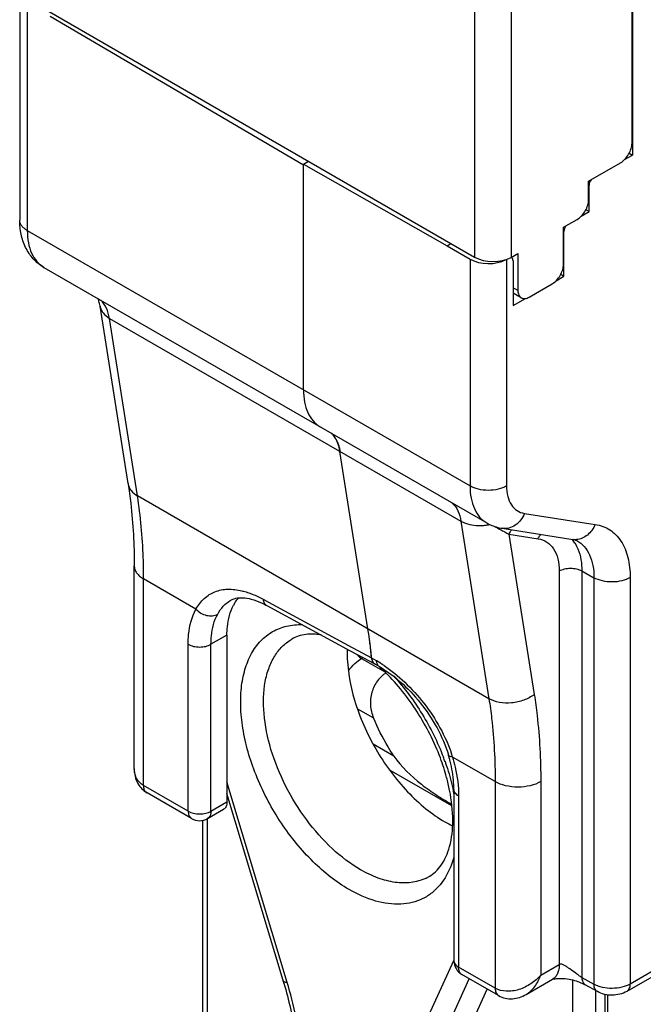
# Model space of a CAD drawing. Units: millimetres. Extents: x 415 to 835, y -20 to 277.
# Drawn here: x 518 to 538, y 28 to 59 of the extents above; entities that cross this region are included whole.
import ezdxf

# ---------------------------------------------------------------- set-up
doc = ezdxf.new("R2010")
doc.units = ezdxf.units.MM
doc.header["$LTSCALE"] = 19.36
doc.layers.get('0').update_dxf_attribs({"linetype": 'CONTINUOUS'})
for name, color, linetype in [('ARROTONDAMENTI', 7, 'CONTINUOUS'), ('COMPONENTI_DI_ASSIEME', 7, 'CONTINUOUS'), ('FEATURE_DI_TAGLIO', 7, 'CONTINUOUS')]:
    doc.layers.add(name, color=color, linetype=linetype)

msp = doc.modelspace()

# ---------------------------------------------------------------- linework, layer by layer
at = {"color": 9, "linetype": 'Continuous'}
msp.add_line((518.674, 59.091), (518.674, 52.055), dxfattribs=at)
at = {"color": 7, "linetype": 'Continuous'}
for p, q in [((527.23, 54.08), (519.381, 58.69)), ((526.86, 39.379), (526.873, 39.386)), ((531.123, 32.025), (531.109, 32.018))]:
    msp.add_line(p, q, dxfattribs=at)
for centre, radius, start, end in [((532.532, 38.965), 3.946, 178.34, 180.007), ((533.528, 37.032), 3.826, 239.9827, 244.0145), ((530.411, 33.258), 1.424, 294.8119, 299.3771)]:
    msp.add_arc(centre, radius, start, end, dxfattribs=at)
for points, knots in [([(528.998, 32.235), (528.684, 32.417), (528.075, 32.885), (527.295, 33.771), (526.652, 34.814), (526.199, 35.93), (525.973, 37.027), (525.99, 37.893), (526.147, 38.488), (526.323, 38.859), (526.559, 39.163), (526.756, 39.317), (526.86, 39.379)], [0, 0, 0, 0, 0.128559, 0.269989, 0.417013, 0.561302, 0.695028, 0.812454, 0.864521, 0.912448, 0.957137, 1, 1, 1, 1]), ([(528.586, 38.964), (528.586, 38.468), (528.772, 37.421), (529.42, 35.951), (530.231, 34.844), (530.997, 34.126), (531.407, 33.839), (531.614, 33.72)], [0, 0, 0, 0, 0.237075, 0.499696, 0.762305, 0.885694, 1, 1, 1, 1]), ([(531.008, 31.966), (530.87, 31.902), (530.558, 31.816), (530.054, 31.826), (529.52, 31.967), (529.172, 32.135), (528.998, 32.235)], [0, 0, 0, 0, 0.217914, 0.452482, 0.7121, 1, 1, 1, 1])]:
    msp.add_open_spline(points, degree=3, knots=knots, dxfattribs=at)
at = {"layer": 'ARROTONDAMENTI', "color": 7, "linetype": 'Continuous'}
for p, q in [((518.439, 59.414), (518.439, 52.382)), ((527.245, 54.088), (527.23, 54.08)), ((521.797, 44.208), (520.931, 49.713)), ((521.987, 35.376), (521.987, 41.662)), ((526.094, 40.427), (526.095, 40.427)), ((526.095, 40.427), (528.681, 39.028)), ((524.861, 39.511), (524.861, 34.338)), ((528.681, 39.028), (529.288, 38.7)), ((529.288, 38.7), (529.449, 38.613)), ((531.828, 34.217), (529.891, 35.336)), ((523.762, 33.823), (522.384, 34.619)), ((526.6, 28.803), (524.861, 34.603)), ((524.262, 33.823), (524.757, 34.109)), ((524.113, 21.624), (524.113, 33.767)), ((532.178, 26.902), (532.926, 28.533)), ((536.651, 28.355), (536.651, 17.743))]:
    msp.add_line(p, q, dxfattribs=at)
at = {"layer": 'ARROTONDAMENTI', "color": 9, "linetype": 'Continuous'}
for p, q in [((522.088, 43.827), (521.221, 49.332)), ((532.977, 37.54), (522.088, 43.827)), ((523.901, 40.318), (522.28, 41.253)), ((522.28, 34.848), (522.28, 41.253)), ((525.981, 40.624), (526.151, 40.532)), ((524.964, 40.585), (524.971, 40.589)), ((526.151, 40.532), (528.737, 39.131)), ((524.861, 39.511), (524.366, 39.225)), ((523.659, 34.052), (523.659, 39.225)), ((524.366, 34.052), (524.366, 39.225)), ((528.737, 39.131), (528.758, 39.119)), ((528.758, 39.119), (529.343, 38.802)), ((529.078, 38.814), (529.033, 38.788)), ((529.033, 38.788), (529.749, 38.374)), ((528.904, 37.229), (529.4, 36.943)), ((530.035, 35.76), (529.391, 36.132)), ((523.659, 34.052), (522.28, 34.848)), ((526.725, 28.742), (524.861, 34.96)), ((524.366, 34.052), (524.861, 34.338)), ((523.762, 33.823), (523.762, 33.823)), ((524.26, 21.539), (524.26, 33.823)), ((530.563, 26.526), (531.89, 29.42)), ((531.237, 26.381), (532.37, 28.854)), ((535.574, 15.007), (535.574, 28.819)), ((536.281, 28.487), (536.281, 14.599)), ((536.564, 28.37), (536.564, 17.62))]:
    msp.add_line(p, q, dxfattribs=at)
at = {"layer": 'ARROTONDAMENTI', "color": 7, "linetype": 'Continuous'}
for centre, radius, start, end in [((514.762, 37.426), 14.645, 8.0677, 8.9463), ((514.516, 37.391), 14.894, 7.7806, 8.0693), ((514.331, 37.366), 15.08, 7.2052, 7.78), ((514.131, 37.34), 15.282, 6.8646, 7.2057), ((513.94, 37.318), 15.475, 6.3563, 6.8642), ((513.743, 37.296), 15.673, 5.9967, 6.3566), ((513.551, 37.275), 15.866, 5.5216, 5.9965), ((529.632, 38.819), 0.288, 195.9743, 199.3615), ((529.566, 38.791), 0.216, 208.0947, 213.3076), ((529.534, 38.767), 0.176, 223.869, 228.8912), ((529.53, 38.761), 0.169, 228.8984, 237.0325), ((529.529, 38.76), 0.167, 237.0572, 241.5977), ((525.472, 34.004), 6.117, 45.2296, 47.7757), ((525.995, 33.557), 5.877, 11.1883, 13.2022), ((524.012, 34.256), 0.5, 239.9838, 300.0003), ((513.601, 24.906), 13.57, 16.2944, 16.6863)]:
    msp.add_arc(centre, radius, start, end, dxfattribs=at)
at = {"layer": 'ARROTONDAMENTI', "color": 9, "linetype": 'Continuous'}
for centre, radius, start, end in [((524.467, 33.012), 7.6, 19.8252, 20.9253), ((522.718, 35.376), 0.731, 179.9797, 182.8321), ((525.702, 33.367), 6.314, 11.2938, 12.3609)]:
    msp.add_arc(centre, radius, start, end, dxfattribs=at)
at = {"layer": 'ARROTONDAMENTI', "color": 7, "linetype": 'Continuous'}
for points, knots in [([(519.192, 50.911), (519.068, 50.982), (518.843, 51.165), (518.603, 51.527), (518.466, 51.943), (518.439, 52.235), (518.439, 52.382)], [0, 0, 0, 0, 0.247508, 0.494961, 0.744332, 1, 1, 1, 1]), ([(520.931, 49.713), (520.922, 49.765), (520.904, 49.846), (520.872, 49.924), (520.856, 49.951)], [0, 0, 0, 0, 0.625069, 1, 1, 1, 1]), ([(527.23, 47.116), (527.23, 46.989), (527.249, 46.748), (527.347, 46.417), (527.511, 46.148), (527.665, 46.019), (527.748, 45.971)], [0, 0, 0, 0, 0.289755, 0.549022, 0.782148, 1, 1, 1, 1]), ([(528.101, 45.766), (528.11, 45.757), (528.143, 45.723), (528.173, 45.686), (528.194, 45.657)], [0, 0, 0, 0, 0.246303, 1, 1, 1, 1]), ([(528.194, 45.657), (528.201, 45.647), (528.228, 45.605), (528.252, 45.561), (528.269, 45.526)], [0, 0, 0, 0, 0.244601, 1, 1, 1, 1]), ([(528.269, 45.526), (528.274, 45.515), (528.296, 45.466), (528.313, 45.416), (528.325, 45.377)], [0, 0, 0, 0, 0.243882, 1, 1, 1, 1]), ([(528.325, 45.377), (528.329, 45.364), (528.344, 45.308), (528.356, 45.252), (528.363, 45.209)], [0, 0, 0, 0, 0.243887, 1, 1, 1, 1]), ([(521.797, 44.208), (521.829, 44.006), (521.943, 43.162), (521.987, 42.309), (521.987, 41.662)], [0, 0, 0, 0, 0.240489, 1, 1, 1, 1]), ([(524.964, 40.585), (525.016, 40.616), (525.139, 40.666), (525.363, 40.677), (525.634, 40.629), (525.825, 40.557), (525.928, 40.511)], [0, 0, 0, 0, 0.180548, 0.390307, 0.66304, 1, 1, 1, 1]), ([(525.928, 40.511), (525.941, 40.504), (525.998, 40.478), (526.053, 40.45), (526.094, 40.427)], [0, 0, 0, 0, 0.242763, 1, 1, 1, 1]), ([(527.133, 39.495), (527.11, 39.489), (527.02, 39.461), (526.933, 39.421), (526.873, 39.386)], [0, 0, 0, 0, 0.257107, 1, 1, 1, 1]), ([(527.782, 39.518), (527.723, 39.527), (527.507, 39.553), (527.285, 39.537), (527.133, 39.495)], [0, 0, 0, 0, 0.276071, 1, 1, 1, 1]), ([(529.343, 38.802), (529.344, 38.797), (529.346, 38.776), (529.351, 38.755), (529.355, 38.74)], [0, 0, 0, 0, 0.258832, 1, 1, 1, 1]), ([(529.788, 38.338), (529.685, 38.277), (529.5, 38.097), (529.329, 37.742), (529.285, 37.336), (529.349, 37.067), (529.4, 36.943)], [0, 0, 0, 0, 0.229185, 0.481659, 0.741797, 1, 1, 1, 1]), ([(531.472, 35.701), (531.286, 36.199), (530.808, 37.146), (530.15, 37.979), (529.78, 38.346)], [0, 0, 0, 0, 0.505458, 1, 1, 1, 1]), ([(530.035, 35.76), (529.972, 35.853), (529.731, 36.23), (529.527, 36.632), (529.4, 36.943)], [0, 0, 0, 0, 0.250569, 1, 1, 1, 1]), ([(530.035, 35.76), (530.263, 35.423), (530.708, 34.999), (531.347, 34.551), (531.667, 34.354), (531.823, 34.263)], [0, 0, 0, 0, 0.519789, 0.769117, 1, 1, 1, 1]), ([(531.716, 34.9), (531.701, 34.966), (531.632, 35.237), (531.546, 35.503), (531.472, 35.701)], [0, 0, 0, 0, 0.244298, 1, 1, 1, 1]), ([(521.987, 35.377), (521.987, 35.295), (522.004, 35.131), (522.063, 34.976), (522.103, 34.905)], [0, 0, 0, 0, 0.501031, 1, 1, 1, 1]), ([(522.103, 34.905), (522.136, 34.847), (522.218, 34.737), (522.325, 34.653), (522.384, 34.619)], [0, 0, 0, 0, 0.499737, 1, 1, 1, 1]), ([(531.123, 32.025), (531.194, 32.066), (531.334, 32.17), (531.512, 32.379), (531.659, 32.645), (531.817, 33.101), (531.888, 33.803), (531.821, 34.387), (531.76, 34.698)], [0, 0, 0, 0, 0.085345, 0.177649, 0.280931, 0.397531, 0.673236, 1, 1, 1, 1]), ([(524.861, 34.338), (524.861, 34.29), (524.851, 34.22), (524.805, 34.144), (524.774, 34.119), (524.757, 34.109)], [0, 0, 0, 0, 0.547741, 0.78159, 1, 1, 1, 1]), ([(526.626, 28.714), (526.777, 28.196), (527.009, 27.184), (527.099, 26.147), (527.099, 25.651)], [0, 0, 0, 0, 0.520724, 1, 1, 1, 1])]:
    msp.add_open_spline(points, degree=3, knots=knots, dxfattribs=at)
at = {"layer": 'ARROTONDAMENTI', "color": 9, "linetype": 'Continuous'}
for points, knots in [([(518.674, 52.055), (518.639, 52.075), (518.575, 52.119), (518.499, 52.199), (518.451, 52.288), (518.44, 52.351), (518.44, 52.382)], [0, 0, 0, 0, 0.289538, 0.54911, 0.782252, 1, 1, 1, 1]), ([(518.674, 52.055), (518.674, 51.929), (518.693, 51.688), (518.791, 51.357), (518.955, 51.088), (519.109, 50.958), (519.192, 50.911)], [0, 0, 0, 0, 0.289716, 0.549069, 0.782177, 1, 1, 1, 1]), ([(521.221, 49.332), (521.203, 49.442), (521.147, 49.648), (521.025, 49.826), (520.954, 49.894)], [0, 0, 0, 0, 0.531842, 1, 1, 1, 1]), ([(520.931, 49.713), (520.936, 49.675), (520.959, 49.6), (521.044, 49.458), (521.146, 49.375), (521.221, 49.332)], [0, 0, 0, 0, 0.232324, 0.472887, 1, 1, 1, 1]), ([(521.797, 44.208), (521.803, 44.171), (521.826, 44.095), (521.911, 43.953), (522.013, 43.87), (522.088, 43.827)], [0, 0, 0, 0, 0.232282, 0.472904, 1, 1, 1, 1]), ([(522.28, 41.253), (522.28, 41.476), (522.265, 42.336), (522.187, 43.196), (522.088, 43.827)], [0, 0, 0, 0, 0.258376, 1, 1, 1, 1]), ([(521.987, 41.662), (521.987, 41.624), (522.001, 41.544), (522.061, 41.434), (522.157, 41.334), (522.236, 41.279), (522.28, 41.253)], [0, 0, 0, 0, 0.217748, 0.45089, 0.710462, 1, 1, 1, 1]), ([(523.901, 40.318), (523.969, 40.44), (524.134, 40.661), (524.483, 40.881), (524.896, 40.957), (525.179, 40.92), (525.324, 40.885)], [0, 0, 0, 0, 0.253943, 0.489245, 0.730913, 1, 1, 1, 1]), ([(525.324, 40.885), (525.341, 40.881), (525.413, 40.862), (525.485, 40.84), (525.538, 40.822)], [0, 0, 0, 0, 0.244339, 1, 1, 1, 1]), ([(525.538, 40.822), (525.574, 40.809), (525.726, 40.753), (525.873, 40.683), (525.981, 40.624)], [0, 0, 0, 0, 0.239735, 1, 1, 1, 1]), ([(525.981, 40.624), (525.986, 40.582), (526.006, 40.505), (526.063, 40.445), (526.094, 40.427)], [0, 0, 0, 0, 0.539952, 1, 1, 1, 1]), ([(523.659, 39.225), (523.659, 39.328), (523.676, 39.702), (523.771, 40.079), (523.901, 40.318)], [0, 0, 0, 0, 0.274943, 1, 1, 1, 1]), ([(523.901, 40.318), (523.943, 40.27), (524.045, 40.187), (524.224, 40.114), (524.409, 40.099), (524.525, 40.134), (524.573, 40.162)], [0, 0, 0, 0, 0.26096, 0.523894, 0.773315, 1, 1, 1, 1]), ([(524.573, 40.162), (524.621, 40.25), (524.732, 40.412), (524.884, 40.538), (524.964, 40.585)], [0, 0, 0, 0, 0.520703, 1, 1, 1, 1]), ([(524.366, 39.225), (524.366, 39.314), (524.381, 39.634), (524.462, 39.957), (524.573, 40.162)], [0, 0, 0, 0, 0.274944, 1, 1, 1, 1]), ([(528.644, 31.623), (528.239, 31.857), (527.46, 32.481), (526.499, 33.665), (525.762, 35.041), (525.387, 36.262), (525.276, 37.209), (525.289, 37.853), (525.396, 38.433), (525.596, 38.935), (525.888, 39.342), (526.264, 39.639), (526.712, 39.813), (527.033, 39.841), (527.197, 39.837)], [0, 0, 0, 0, 0.134683, 0.283532, 0.436164, 0.581257, 0.648002, 0.70966, 0.765885, 0.816939, 0.863835, 0.908393, 0.952995, 1, 1, 1, 1]), ([(523.659, 39.225), (523.709, 39.196), (523.826, 39.154), (524.012, 39.134), (524.199, 39.154), (524.316, 39.196), (524.366, 39.225)], [0, 0, 0, 0, 0.237247, 0.500001, 0.762753, 1, 1, 1, 1]), ([(528.626, 38.404), (528.683, 38.484), (528.806, 38.627), (528.956, 38.743), (529.033, 38.788)], [0, 0, 0, 0, 0.524238, 1, 1, 1, 1]), ([(528.872, 38.925), (528.885, 38.911), (528.932, 38.859), (528.988, 38.814), (529.033, 38.788)], [0, 0, 0, 0, 0.265546, 1, 1, 1, 1]), ([(530.028, 38.237), (530.358, 37.874), (530.949, 37.077), (531.389, 36.189), (531.566, 35.726)], [0, 0, 0, 0, 0.497603, 1, 1, 1, 1]), ([(531.617, 35.59), (531.643, 35.517), (531.741, 35.231), (531.822, 34.938), (531.87, 34.718)], [0, 0, 0, 0, 0.254948, 1, 1, 1, 1]), ([(522.28, 34.848), (522.236, 34.873), (522.156, 34.934), (522.064, 35.053), (522.006, 35.191), (521.991, 35.29), (521.988, 35.34)], [0, 0, 0, 0, 0.253601, 0.500629, 0.747447, 1, 1, 1, 1]), ([(522.384, 34.619), (522.367, 34.629), (522.336, 34.655), (522.29, 34.73), (522.28, 34.8), (522.28, 34.848)], [0, 0, 0, 0, 0.218408, 0.452258, 1, 1, 1, 1]), ([(523.659, 34.052), (523.709, 34.023), (523.826, 33.981), (524.012, 33.961), (524.199, 33.981), (524.316, 34.023), (524.366, 34.052)], [0, 0, 0, 0, 0.237216, 0.499998, 0.762783, 1, 1, 1, 1]), ([(523.659, 34.052), (523.659, 34.004), (523.669, 33.934), (523.715, 33.859), (523.746, 33.833), (523.762, 33.823)], [0, 0, 0, 0, 0.547662, 0.781568, 1, 1, 1, 1]), ([(524.366, 34.052), (524.366, 34.004), (524.356, 33.934), (524.31, 33.859), (524.279, 33.833), (524.262, 33.823)], [0, 0, 0, 0, 0.547741, 0.78159, 1, 1, 1, 1]), ([(531.894, 32.647), (531.872, 32.562), (531.776, 32.249), (531.617, 31.952), (531.464, 31.767)], [0, 0, 0, 0, 0.267269, 1, 1, 1, 1]), ([(531.464, 31.767), (531.39, 31.677), (531.225, 31.514), (530.932, 31.327), (530.602, 31.207), (530.108, 31.137), (529.421, 31.238), (528.904, 31.473), (528.644, 31.623)], [0, 0, 0, 0, 0.113304, 0.224266, 0.336273, 0.452545, 0.706888, 1, 1, 1, 1]), ([(526.6, 28.803), (526.605, 28.785), (526.634, 28.762), (526.679, 28.748), (526.709, 28.744), (526.725, 28.742)], [0, 0, 0, 0, 0.38831, 0.663544, 1, 1, 1, 1]), ([(527.231, 25.968), (527.219, 26.192), (527.135, 27.13), (526.931, 28.056), (526.725, 28.742)], [0, 0, 0, 0, 0.238525, 1, 1, 1, 1])]:
    msp.add_open_spline(points, degree=3, knots=knots, dxfattribs=at)
at = {"layer": 'ARROTONDAMENTI', "color": 7, "linetype": 'Continuous'}
for points in [[(529.36, 38.724), (529.364, 38.712), (529.369, 38.7), (529.375, 38.689)], [(529.385, 38.672), (529.392, 38.662), (529.399, 38.653), (529.407, 38.644)]]:
    msp.add_open_spline(points, degree=3, dxfattribs=at)
at = {"layer": 'COMPONENTI_DI_ASSIEME', "color": 7, "linetype": 'Continuous'}
for p, q in [((537.423, 61.037), (537.423, 54.397)), ((537.41, 54.77), (537.41, 60.485)), ((518.813, 59.154), (532.531, 51.234)), ((537.177, 54.255), (537.423, 54.397)), ((537.322, 54.455), (537.423, 54.397)), ((527.23, 54.114), (527.386, 54.204)), ((527.23, 47.116), (527.23, 54.114)), ((527.23, 54.114), (531.685, 51.587)), ((536.066, 53.586), (537.056, 54.157)), ((536.066, 53.014), (536.066, 53.586)), ((536.08, 52.642), (536.08, 53.458)), ((535.833, 52.5), (536.08, 52.642)), ((536.08, 52.642), (535.979, 52.7)), ((535.289, 52.157), (535.713, 52.402)), ((535.289, 51.014), (535.289, 52.157)), ((535.302, 50.641), (535.302, 52.029)), ((531.685, 51.587), (531.802, 51.655)), ((531.685, 51.587), (532.392, 51.171)), ((533.662, 51.222), (533.874, 51.341)), ((533.874, 51.341), (533.874, 50.197)), ((533.662, 51.222), (533.684, 51.209)), ((533.724, 51.118), (533.724, 49.73)), ((519.192, 50.911), (532.91, 42.991)), ((535.201, 50.7), (535.302, 50.641)), ((534.228, 49.993), (534.935, 50.402)), ((535.056, 50.499), (535.302, 50.641)), ((533.978, 49.969), (533.724, 50.115)), ((533.724, 49.73), (534.107, 49.952)), ((529.229, 39.704), (528.363, 45.209)), ((533.392, 42.822), (535.582, 42.48)), ((535.703, 42.44), (535.703, 42.44)), ((529.445, 38.615), (529.586, 38.533)), ((531.723, 35.791), (531.723, 35.791)), ((531.892, 34.726), (531.892, 29.419)), ((539.179, 29.576), (537.25, 28.462)), ((533.273, 28.332), (532.142, 28.986)), ((534.127, 28.367), (534.948, 28.842)), ((536.336, 28.456), (535.96, 28.666))]:
    msp.add_line(p, q, dxfattribs=at)
at = {"layer": 'COMPONENTI_DI_ASSIEME', "color": 9, "linetype": 'Continuous'}
for p, q in [((532.531, 59.694), (532.531, 51.234)), ((533.662, 59.705), (533.662, 51.222)), ((536.066, 53.466), (536.08, 53.458)), ((518.674, 52.055), (532.392, 44.135)), ((535.289, 52.037), (535.302, 52.029)), ((532.392, 51.171), (532.392, 44.135)), ((533.523, 51.166), (533.523, 44.135)), ((533.874, 50.197), (533.724, 50.284)), ((521.221, 49.332), (532.11, 43.045)), ((534.081, 43.286), (536.271, 42.944)), ((532.11, 43.045), (532.977, 37.54)), ((533.599, 42.64), (534.499, 42.5)), ((533.599, 42.64), (534.382, 37.669)), ((535.156, 41.5), (535.156, 29.3)), ((535.856, 41.503), (536.232, 41.289)), ((535.856, 41.503), (535.856, 28.895)), ((536.232, 41.289), (536.232, 28.685)), ((537.354, 41.294), (537.354, 28.691)), ((529.343, 38.802), (529.485, 38.72)), ((533.17, 34.967), (531.848, 35.729)), ((533.17, 34.967), (533.17, 28.561)), ((534.584, 34.967), (534.584, 28.97)), ((532.038, 34.522), (532.038, 29.215)), ((539.281, 29.804), (537.354, 28.691)), ((533.17, 28.561), (532.038, 29.215)), ((534.584, 28.97), (535.156, 29.3)), ((535.856, 28.895), (536.232, 28.685))]:
    msp.add_line(p, q, dxfattribs=at)
for centre, radius, start, end in [((532.677, 44.409), 1.502, 273.9889, 279.3729), ((532.678, 44.41), 1.503, 279.3592, 282.4206), ((564.562, 100.369), 65.508, 241.34866, 241.52185), ((560.151, 92.237), 56.257, 241.522, 241.6847), ((553.634, 80.148), 42.524, 241.6875, 241.8903), ((534.878, 41.871), 0.905, 42.1563, 42.904), ((534.855, 41.852), 0.935, 37.5323, 42.1336), ((535.661, 42.987), 0.512, 261.1665, 273.4854), ((534.808, 41.815), 0.995, 33.1138, 37.5288), ((527.587, 35.432), 3.796, 59.6708, 59.998), ((527.453, 35.207), 4.059, 55.8867, 59.6485), ((529.702, 38.706), 0.21, 210.627, 212.7481), ((529.672, 38.681), 0.17, 227.1642, 239.8998), ((527.743, 34.479), 4.291, 16.9395, 18.2486)]:
    msp.add_arc(centre, radius, start, end, dxfattribs=at)
at = {"layer": 'COMPONENTI_DI_ASSIEME', "color": 7, "linetype": 'Continuous'}
for centre, radius, start, end in [((514.081, 37.33), 15.333, 5.5074, 8.9051), ((527.284, 34.466), 4.632, 15.4645, 16.6136), ((527.408, 34.501), 4.503, 14.148, 15.4657), ((532.392, 29.419), 0.5, 179.9999, 240.0004)]:
    msp.add_arc(centre, radius, start, end, dxfattribs=at)
for centre, major_axis, ratio, start_param, end_param in [((536.221, 53.54), (0.1, 0.173), 0.577396, 1.378338, 2.356144), ((535.443, 52.111), (0.1, 0.173), 0.577396, 1.378338, 2.356144), ((532.957, 51.498), (0.8, -0.006), 0.582358, 3.931435, 5.474521), ((533.097, 51.549), (0.8, -0.012), 0.567179, -2.347763, -0.776967), ((533.583, 51.037), (0.1, 0.173), 0.577308, -0.785373, -0.008726)]:
    msp.add_ellipse(centre, major_axis=major_axis, ratio=ratio, start_param=start_param, end_param=end_param, dxfattribs=at)
for points, knots in [([(537.056, 54.157), (537.107, 54.186), (537.201, 54.266), (537.313, 54.418), (537.388, 54.59), (537.41, 54.712), (537.41, 54.77)], [0, 0, 0, 0, 0.237019, 0.499998, 0.762979, 1, 1, 1, 1]), ([(535.713, 52.402), (535.763, 52.431), (535.858, 52.511), (535.969, 52.662), (536.045, 52.834), (536.066, 52.956), (536.066, 53.014)], [0, 0, 0, 0, 0.237019, 0.499998, 0.762979, 1, 1, 1, 1]), ([(534.935, 50.402), (534.985, 50.43), (535.08, 50.511), (535.191, 50.662), (535.267, 50.834), (535.289, 50.956), (535.289, 51.014)], [0, 0, 0, 0, 0.237019, 0.499998, 0.762979, 1, 1, 1, 1]), ([(533.874, 50.197), (533.874, 50.172), (533.878, 50.124), (533.898, 50.058), (533.931, 50.004), (533.961, 49.978), (533.978, 49.968)], [0, 0, 0, 0, 0.288117, 0.548223, 0.782233, 1, 1, 1, 1]), ([(533.978, 49.968), (533.994, 49.959), (534.032, 49.945), (534.096, 49.944), (534.163, 49.96), (534.206, 49.981), (534.228, 49.993)], [0, 0, 0, 0, 0.217768, 0.451779, 0.711884, 1, 1, 1, 1]), ([(528.363, 45.209), (528.345, 45.319), (528.289, 45.525), (528.167, 45.703), (528.096, 45.771)], [0, 0, 0, 0, 0.531842, 1, 1, 1, 1]), ([(532.91, 42.991), (532.947, 42.969), (533.099, 42.891), (533.265, 42.841), (533.392, 42.822)], [0, 0, 0, 0, 0.250745, 1, 1, 1, 1]), ([(535.582, 42.48), (535.594, 42.479), (535.636, 42.47), (535.677, 42.455), (535.703, 42.44)], [0, 0, 0, 0, 0.289838, 1, 1, 1, 1]), ([(529.401, 38.652), (529.393, 38.661), (529.361, 38.706), (529.347, 38.76), (529.343, 38.802)], [0, 0, 0, 0, 0.227875, 1, 1, 1, 1]), ([(529.587, 38.533), (529.817, 38.4), (530.274, 38.058), (530.879, 37.417), (531.391, 36.652), (531.636, 36.082), (531.723, 35.791)], [0, 0, 0, 0, 0.225187, 0.478883, 0.742911, 1, 1, 1, 1]), ([(531.892, 34.726), (531.892, 34.795), (531.881, 35.089), (531.83, 35.382), (531.775, 35.601)], [0, 0, 0, 0, 0.232916, 1, 1, 1, 1]), ([(534.939, 28.837), (534.946, 28.839), (534.968, 28.845), (534.991, 28.85), (535.006, 28.853)], [0, 0, 0, 0, 0.337029, 1, 1, 1, 1]), ([(535.006, 28.853), (535.013, 28.854), (535.045, 28.859), (535.077, 28.862), (535.102, 28.864)], [0, 0, 0, 0, 0.233361, 1, 1, 1, 1]), ([(535.102, 28.864), (535.181, 28.87), (535.341, 28.866), (535.57, 28.826), (535.779, 28.759), (535.903, 28.698), (535.96, 28.666)], [0, 0, 0, 0, 0.267345, 0.533913, 0.780922, 1, 1, 1, 1]), ([(537.25, 28.462), (537.114, 28.384), (536.794, 28.307), (536.474, 28.38), (536.336, 28.456)], [0, 0, 0, 0, 0.499804, 1, 1, 1, 1]), ([(533.273, 28.333), (533.338, 28.295), (533.479, 28.24), (533.704, 28.224), (533.926, 28.268), (534.063, 28.33), (534.127, 28.368)], [0, 0, 0, 0, 0.250016, 0.499704, 0.749342, 1, 1, 1, 1])]:
    msp.add_open_spline(points, degree=3, knots=knots, dxfattribs=at)
at = {"layer": 'COMPONENTI_DI_ASSIEME', "color": 9, "linetype": 'Continuous'}
for points, knots in [([(533.523, 44.135), (533.443, 44.089), (533.256, 44.021), (532.957, 43.989), (532.659, 44.021), (532.472, 44.089), (532.392, 44.135)], [0, 0, 0, 0, 0.237247, 0.499999, 0.762753, 1, 1, 1, 1]), ([(532.392, 44.135), (532.392, 44.009), (532.411, 43.768), (532.509, 43.437), (532.673, 43.168), (532.827, 43.038), (532.91, 42.991)], [0, 0, 0, 0, 0.289716, 0.549069, 0.782177, 1, 1, 1, 1]), ([(533.523, 44.135), (533.523, 44.027), (533.543, 43.823), (533.651, 43.552), (533.837, 43.358), (533.999, 43.298), (534.081, 43.286)], [0, 0, 0, 0, 0.293863, 0.548562, 0.775999, 1, 1, 1, 1]), ([(531.843, 43.607), (531.915, 43.54), (532.036, 43.361), (532.093, 43.155), (532.11, 43.045)], [0, 0, 0, 0, 0.468158, 1, 1, 1, 1]), ([(534.081, 43.286), (534.05, 43.21), (533.97, 43.072), (533.802, 42.911), (533.602, 42.818), (533.459, 42.811), (533.392, 42.822)], [0, 0, 0, 0, 0.274075, 0.531761, 0.771728, 1, 1, 1, 1]), ([(532.11, 43.045), (532.156, 43.018), (532.367, 42.923), (532.605, 42.899), (532.782, 42.911)], [0, 0, 0, 0, 0.230561, 1, 1, 1, 1]), ([(533.599, 42.64), (533.604, 42.652), (533.627, 42.701), (533.656, 42.747), (533.681, 42.778)], [0, 0, 0, 0, 0.254043, 1, 1, 1, 1]), ([(536.271, 42.944), (536.244, 42.879), (536.176, 42.757), (536.038, 42.609), (535.874, 42.508), (535.751, 42.479), (535.692, 42.475)], [0, 0, 0, 0, 0.270983, 0.528655, 0.770771, 1, 1, 1, 1]), ([(536.271, 42.944), (536.352, 42.932), (536.509, 42.891), (536.727, 42.781), (536.917, 42.625), (537.134, 42.352), (537.315, 41.901), (537.354, 41.505), (537.354, 41.294)], [0, 0, 0, 0, 0.113648, 0.224726, 0.336678, 0.452814, 0.706869, 1, 1, 1, 1]), ([(534.499, 42.5), (534.504, 42.512), (534.527, 42.561), (534.556, 42.607), (534.581, 42.638)], [0, 0, 0, 0, 0.254043, 1, 1, 1, 1]), ([(534.499, 42.5), (534.595, 42.485), (534.786, 42.414), (535.005, 42.186), (535.132, 41.867), (535.156, 41.627), (535.156, 41.5)], [0, 0, 0, 0, 0.224009, 0.451443, 0.706134, 1, 1, 1, 1]), ([(535.703, 42.44), (535.787, 42.392), (535.944, 42.262), (536.112, 41.992), (536.212, 41.659), (536.232, 41.416), (536.232, 41.289)], [0, 0, 0, 0, 0.218524, 0.451949, 0.710923, 1, 1, 1, 1]), ([(535.641, 42.359), (535.677, 42.303), (535.815, 42.038), (535.857, 41.733), (535.856, 41.503)], [0, 0, 0, 0, 0.225028, 1, 1, 1, 1]), ([(535.156, 41.5), (535.205, 41.528), (535.32, 41.57), (535.505, 41.591), (535.69, 41.572), (535.806, 41.531), (535.856, 41.503)], [0, 0, 0, 0, 0.236703, 0.498908, 0.761706, 1, 1, 1, 1]), ([(537.354, 41.294), (537.275, 41.249), (537.09, 41.181), (536.795, 41.148), (536.499, 41.179), (536.313, 41.244), (536.232, 41.289)], [0, 0, 0, 0, 0.236731, 0.498908, 0.761678, 1, 1, 1, 1]), ([(529.485, 38.72), (529.486, 38.709), (529.492, 38.667), (529.506, 38.625), (529.522, 38.599)], [0, 0, 0, 0, 0.269754, 1, 1, 1, 1]), ([(529.729, 38.567), (529.956, 38.414), (530.398, 38.052), (530.984, 37.403), (531.48, 36.656), (531.726, 36.105), (531.819, 35.823)], [0, 0, 0, 0, 0.234673, 0.486962, 0.745761, 1, 1, 1, 1]), ([(534.382, 37.669), (534.285, 37.595), (534.059, 37.476), (533.686, 37.393), (533.311, 37.405), (533.076, 37.483), (532.977, 37.54)], [0, 0, 0, 0, 0.246915, 0.510018, 0.767594, 1, 1, 1, 1]), ([(534.382, 37.669), (534.416, 37.453), (534.537, 36.557), (534.584, 35.652), (534.584, 34.967)], [0, 0, 0, 0, 0.241762, 1, 1, 1, 1]), ([(532.977, 37.54), (533.009, 37.335), (533.125, 36.481), (533.17, 35.619), (533.17, 34.967)], [0, 0, 0, 0, 0.241762, 1, 1, 1, 1]), ([(531.848, 35.729), (531.832, 35.731), (531.802, 35.736), (531.757, 35.75), (531.728, 35.773), (531.723, 35.791)], [0, 0, 0, 0, 0.336017, 0.611111, 1, 1, 1, 1]), ([(531.848, 35.729), (531.879, 35.626), (531.983, 35.232), (532.038, 34.822), (532.038, 34.522)], [0, 0, 0, 0, 0.263992, 1, 1, 1, 1]), ([(534.584, 34.967), (534.483, 34.909), (534.25, 34.824), (533.877, 34.784), (533.503, 34.824), (533.27, 34.909), (533.17, 34.967)], [0, 0, 0, 0, 0.237247, 0.499999, 0.762753, 1, 1, 1, 1]), ([(532.038, 34.522), (531.997, 34.546), (531.941, 34.59), (531.899, 34.667), (531.892, 34.707), (531.892, 34.726)], [0, 0, 0, 0, 0.547744, 0.781592, 1, 1, 1, 1]), ([(531.892, 29.419), (531.892, 29.4), (531.899, 29.36), (531.941, 29.282), (531.997, 29.238), (532.038, 29.215)], [0, 0, 0, 0, 0.218431, 0.452324, 1, 1, 1, 1]), ([(535.856, 28.895), (535.825, 28.913), (535.763, 28.956), (535.641, 29.045), (535.521, 29.134), (535.405, 29.216), (535.336, 29.261), (535.282, 29.291), (535.241, 29.308), (535.198, 29.315), (535.168, 29.307), (535.156, 29.3)], [0, 0, 0, 0, 0.131266, 0.273017, 0.545992, 0.671227, 0.787671, 0.842468, 0.895037, 0.946223, 1, 1, 1, 1]), ([(532.142, 28.986), (532.125, 28.995), (532.094, 29.021), (532.048, 29.096), (532.038, 29.167), (532.038, 29.215)], [0, 0, 0, 0, 0.218432, 0.452325, 1, 1, 1, 1]), ([(535.156, 29.3), (535.156, 29.249), (535.148, 29.153), (535.109, 29.02), (535.043, 28.913), (534.981, 28.861), (534.948, 28.842)], [0, 0, 0, 0, 0.289536, 0.549107, 0.78225, 1, 1, 1, 1]), ([(534.584, 28.97), (534.495, 28.866), (534.285, 28.684), (533.975, 28.531), (533.711, 28.47), (533.46, 28.456), (533.272, 28.502), (533.17, 28.561)], [0, 0, 0, 0, 0.259612, 0.521843, 0.650065, 0.773572, 1, 1, 1, 1]), ([(534.127, 28.368), (534.233, 28.429), (534.424, 28.611), (534.539, 28.844), (534.584, 28.97)], [0, 0, 0, 0, 0.477699, 1, 1, 1, 1]), ([(535.856, 28.895), (535.856, 28.869), (535.86, 28.821), (535.88, 28.755), (535.913, 28.701), (535.944, 28.675), (535.96, 28.666)], [0, 0, 0, 0, 0.291553, 0.551744, 0.784069, 1, 1, 1, 1]), ([(533.17, 28.561), (533.17, 28.514), (533.18, 28.443), (533.226, 28.368), (533.257, 28.342), (533.273, 28.332)], [0, 0, 0, 0, 0.547744, 0.781593, 1, 1, 1, 1]), ([(537.354, 28.691), (537.275, 28.645), (537.09, 28.578), (536.795, 28.545), (536.499, 28.575), (536.313, 28.64), (536.232, 28.685)], [0, 0, 0, 0, 0.236731, 0.498908, 0.761678, 1, 1, 1, 1]), ([(536.336, 28.456), (536.32, 28.466), (536.289, 28.491), (536.256, 28.545), (536.236, 28.611), (536.232, 28.66), (536.232, 28.685)], [0, 0, 0, 0, 0.215935, 0.448233, 0.708415, 1, 1, 1, 1]), ([(537.25, 28.462), (537.267, 28.472), (537.298, 28.498), (537.344, 28.573), (537.354, 28.643), (537.354, 28.691)], [0, 0, 0, 0, 0.21841, 0.452259, 1, 1, 1, 1])]:
    msp.add_open_spline(points, degree=3, knots=knots, dxfattribs=at)
at = {"layer": 'COMPONENTI_DI_ASSIEME', "color": 7, "linetype": 'Continuous'}
msp.add_open_spline([(529.445, 38.615), (529.428, 38.624), (529.413, 38.637), (529.401, 38.652)], degree=3, dxfattribs=at)
at = {"layer": 'COMPONENTI_DI_ASSIEME', "color": 9, "linetype": 'Continuous'}
msp.add_open_spline([(529.526, 38.592), (529.534, 38.579), (529.544, 38.566), (529.556, 38.556)], degree=3, dxfattribs=at)
at = {"layer": 'FEATURE_DI_TAGLIO', "color": 7, "linetype": 'Continuous'}
msp.add_arc((526.231, 39.815), 1.323, 148.8245, 152.0339, dxfattribs=at)
for points, knots in [([(525.099, 40.5), (525.108, 40.515), (525.144, 40.573), (525.186, 40.628), (525.219, 40.667)], [0, 0, 0, 0, 0.254726, 1, 1, 1, 1]), ([(524.861, 39.511), (524.861, 39.598), (524.875, 39.914), (524.954, 40.233), (525.062, 40.436)], [0, 0, 0, 0, 0.274357, 1, 1, 1, 1])]:
    msp.add_open_spline(points, degree=3, knots=knots, dxfattribs=at)

doc.saveas('drawing.dxf')
